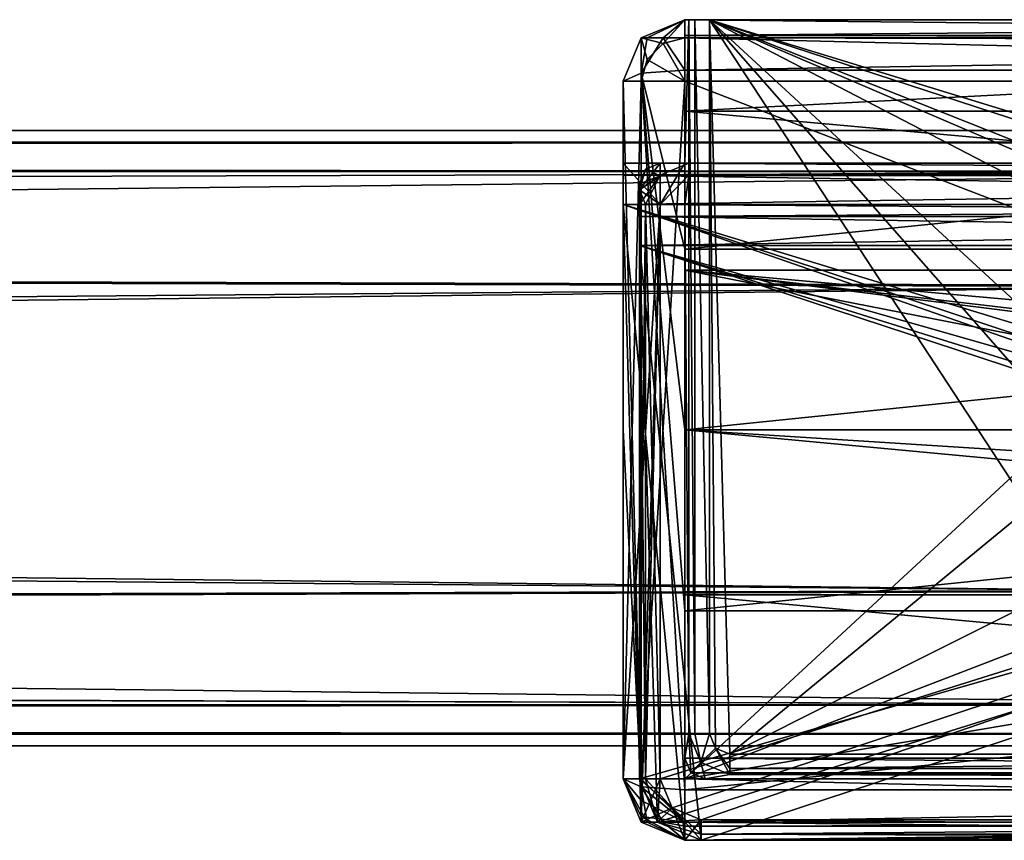
# Model space of a CAD drawing. Units: millimetres. Extents: x -10 to 961, y 1984 to 2004.
# Drawn here: x 901 to 925, y 1984 to 2004 of the extents above; entities that cross this region are included whole.
import ezdxf

# ---------------------------------------------------------------- set-up
doc = ezdxf.new("R2010")
doc.units = ezdxf.units.MM
doc.header["$LTSCALE"] = 17.087905
for name, color, linetype in [('1', 7, 'CONTINUOUS'), ('10', 7, 'CONTINUOUS'), ('100', 7, 'CONTINUOUS'), ('101', 7, 'CONTINUOUS'), ('102', 7, 'CONTINUOUS'), ('103', 7, 'CONTINUOUS'), ('104', 7, 'CONTINUOUS'), ('105', 7, 'CONTINUOUS'), ('106', 7, 'CONTINUOUS'), ('107', 7, 'CONTINUOUS'), ('108', 7, 'CONTINUOUS'), ('109', 7, 'CONTINUOUS'), ('11', 7, 'CONTINUOUS'), ('110', 7, 'CONTINUOUS'), ('111', 7, 'CONTINUOUS'), ('112', 7, 'CONTINUOUS'), ('113', 7, 'CONTINUOUS'), ('114', 7, 'CONTINUOUS'), ('115', 7, 'CONTINUOUS'), ('116', 7, 'CONTINUOUS'), ('117', 7, 'CONTINUOUS'), ('118', 7, 'CONTINUOUS'), ('119', 7, 'CONTINUOUS'), ('120', 7, 'CONTINUOUS'), ('121', 7, 'CONTINUOUS'), ('122', 7, 'CONTINUOUS'), ('123', 7, 'CONTINUOUS'), ('124', 7, 'CONTINUOUS'), ('125', 7, 'CONTINUOUS'), ('126', 7, 'CONTINUOUS'), ('16', 7, 'CONTINUOUS'), ('17', 7, 'CONTINUOUS'), ('18', 7, 'CONTINUOUS'), ('19', 7, 'CONTINUOUS'), ('21', 7, 'CONTINUOUS'), ('22', 7, 'CONTINUOUS'), ('25', 7, 'CONTINUOUS'), ('26', 7, 'CONTINUOUS'), ('33', 7, 'CONTINUOUS'), ('34', 7, 'CONTINUOUS'), ('35', 7, 'CONTINUOUS'), ('36', 7, 'CONTINUOUS'), ('37', 7, 'CONTINUOUS'), ('4', 7, 'CONTINUOUS'), ('5', 7, 'CONTINUOUS'), ('6', 7, 'CONTINUOUS'), ('63', 7, 'CONTINUOUS'), ('64', 7, 'CONTINUOUS'), ('65', 7, 'CONTINUOUS'), ('68', 7, 'CONTINUOUS'), ('69', 7, 'CONTINUOUS'), ('7', 7, 'CONTINUOUS'), ('70', 7, 'CONTINUOUS'), ('71', 7, 'CONTINUOUS'), ('74', 7, 'CONTINUOUS'), ('75', 7, 'CONTINUOUS'), ('76', 7, 'CONTINUOUS'), ('77', 7, 'CONTINUOUS'), ('78', 7, 'CONTINUOUS'), ('79', 7, 'CONTINUOUS'), ('8', 7, 'CONTINUOUS'), ('80', 7, 'CONTINUOUS'), ('87', 7, 'CONTINUOUS'), ('88', 7, 'CONTINUOUS'), ('89', 7, 'CONTINUOUS'), ('9', 7, 'CONTINUOUS'), ('99', 7, 'CONTINUOUS')]:
    doc.layers.add(name, color=color, linetype=linetype)

msp = doc.modelspace()

# ---------------------------------------------------------------- linework, layer by layer
at = {"layer": '1', "linetype": 'Continuous'}
for points in [[(917, 2003, -22.1), (960, 2003, -22.1), (930, 1998, -22.1), (917, 2003, -22.1)], [(917, 1986, -22.1), (917, 2003, -22.1), (930, 1998, -22.1), (917, 1986, -22.1)], [(930, 1991, -22.1), (917, 1986, -22.1), (930, 1998, -22.1), (930, 1991, -22.1)], [(960, 1986, -22.1), (917, 1986, -22.1), (947, 1991, -22.1), (960, 1986, -22.1)], [(947, 1991, -22.1), (917, 1986, -22.1), (930, 1991, -22.1), (947, 1991, -22.1)]]:
    msp.add_3dface(points, dxfattribs=at)
at = {"layer": '10', "linetype": 'Continuous'}
for points in [[(915.939, 2004.061, -20.6), (917, 2004.5, -20.6), (916.47, 2003.919, -21.661), (915.939, 2004.061, -20.6)], [(917, 2004.5, -20.6), (917, 2004.061, -21.661), (916.47, 2003.919, -21.661), (917, 2004.5, -20.6)], [(915.5, 2003, -20.6), (915.939, 2004.061, -20.6), (915.939, 2003, -21.661), (915.5, 2003, -20.6)], [(915.939, 2004.061, -20.6), (916.47, 2003.919, -21.661), (916.081, 2003.53, -21.661), (915.939, 2004.061, -20.6)], [(915.939, 2004.061, -20.6), (916.081, 2003.53, -21.661), (915.939, 2003, -21.661), (915.939, 2004.061, -20.6)], [(917, 2004.061, -21.661), (917, 2003, -22.1), (916.47, 2003.919, -21.661), (917, 2004.061, -21.661)], [(916.47, 2003.919, -21.661), (917, 2003, -22.1), (916.081, 2003.53, -21.661), (916.47, 2003.919, -21.661)], [(916.081, 2003.53, -21.661), (917, 2003, -22.1), (915.939, 2003, -21.661), (916.081, 2003.53, -21.661)]]:
    msp.add_3dface(points, dxfattribs=at)
at = {"layer": '100', "color": 9, "linetype": 'Continuous', "true_color": 0xabd4cd}
for points in [[(961.5, 2000, -10.6), (961.5, 1999.707, -9.893), (915.9, 2000, -10.6), (961.5, 2000, -10.6)], [(915.9, 2000, -10.6), (961.5, 1999.707, -9.893), (915.9, 1999.707, -9.893), (915.9, 2000, -10.6)], [(961.5, 1999.707, -9.893), (961.5, 1999, -9.6), (915.9, 1999.707, -9.893), (961.5, 1999.707, -9.893)], [(961.5, 1999, -9.6), (915.9, 1999, -9.6), (915.9, 1999.707, -9.893), (961.5, 1999, -9.6)]]:
    msp.add_3dface(points, dxfattribs=at)
at = {"layer": '101', "color": 9, "linetype": 'Continuous', "true_color": 0xabd4cd}
for points in [[(915.9, 2000.5, -17), (915.9, 2000.353, -17.353), (915.9, 2000.5, -8.6), (915.9, 2000.5, -17)], [(915.9, 2000.5, -8.6), (915.9, 2000.353, -17.353), (915.9, 2000.353, -8.247), (915.9, 2000.5, -8.6)], [(915.9, 2000, -15), (915.9, 2000, -10.6), (915.9, 2000.353, -8.247), (915.9, 2000, -15)], [(915.9, 2000, -17.5), (915.9, 2000, -15), (915.9, 2000.353, -8.247), (915.9, 2000, -17.5)], [(915.9, 2000.353, -8.247), (915.9, 2000, -10.6), (915.9, 2000, -8.1), (915.9, 2000.353, -8.247)], [(915.9, 2000.353, -17.353), (915.9, 2000, -17.5), (915.9, 2000.353, -8.247), (915.9, 2000.353, -17.353)], [(915.9, 1999.707, -15.707), (915.9, 2000, -15), (915.9, 2000, -17.5), (915.9, 1999.707, -15.707)], [(915.9, 2000, -10.6), (915.9, 1999.707, -9.893), (915.9, 2000, -8.1), (915.9, 2000, -10.6)], [(915.9, 1999, -16), (915.9, 1999.707, -15.707), (915.9, 2000, -17.5), (915.9, 1999, -16)], [(915.9, 1986, -17.5), (915.9, 1999, -16), (915.9, 2000, -17.5), (915.9, 1986, -17.5)], [(915.9, 1999, -9.6), (915.9, 1986, -9.6), (915.9, 2000, -8.1), (915.9, 1999, -9.6)], [(915.9, 1999.707, -9.893), (915.9, 1999, -9.6), (915.9, 2000, -8.1), (915.9, 1999.707, -9.893)], [(915.9, 2000, -8.1), (915.9, 1986, -9.6), (915.9, 1986, -8.1), (915.9, 2000, -8.1)], [(915.9, 1986, -16), (915.9, 1999, -16), (915.9, 1986, -17.5), (915.9, 1986, -16)]]:
    msp.add_3dface(points, dxfattribs=at)
at = {"layer": '102', "color": 9, "linetype": 'Continuous', "true_color": 0xabd4cd}
for points in [[(916.339, 1984.939, -16), (915.9, 1986, -16), (916.339, 1984.939, -17.5), (916.339, 1984.939, -16)], [(915.9, 1986, -16), (915.9, 1986, -17.5), (916.339, 1984.939, -17.5), (915.9, 1986, -16)], [(917.4, 1984.5, -16), (916.339, 1984.939, -16), (917.4, 1984.5, -17.5), (917.4, 1984.5, -16)], [(917.4, 1984.5, -17.5), (916.339, 1984.939, -16), (916.339, 1984.939, -17.5), (917.4, 1984.5, -17.5)]]:
    msp.add_3dface(points, dxfattribs=at)
at = {"layer": '103', "color": 9, "linetype": 'Continuous', "true_color": 0xabd4cd}
for points in [[(916.339, 1984.939, -17.5), (915.9, 1986, -17.5), (916.693, 1985.293, -18), (916.339, 1984.939, -17.5)], [(916.693, 1985.293, -18), (915.9, 1986, -17.5), (916.046, 1986, -17.854), (916.693, 1985.293, -18)], [(916.4, 1986, -18), (916.693, 1985.293, -18), (916.046, 1986, -17.854), (916.4, 1986, -18)], [(917.4, 1985, -18), (916.339, 1984.939, -17.5), (916.693, 1985.293, -18), (917.4, 1985, -18)], [(917.4, 1984.646, -17.854), (916.339, 1984.939, -17.5), (917.4, 1985, -18), (917.4, 1984.646, -17.854)], [(917.4, 1984.5, -17.5), (916.339, 1984.939, -17.5), (917.4, 1984.646, -17.854), (917.4, 1984.5, -17.5)]]:
    msp.add_3dface(points, dxfattribs=at)
at = {"layer": '104', "color": 9, "linetype": 'Continuous', "true_color": 0xabd4cd}
for points in [[(960, 1985, -18), (960, 1984.646, -17.854), (917.4, 1985, -18), (960, 1985, -18)], [(960, 1984.646, -17.854), (917.4, 1984.646, -17.854), (917.4, 1985, -18), (960, 1984.646, -17.854)], [(960, 1984.646, -17.854), (960, 1984.5, -17.5), (917.4, 1984.646, -17.854), (960, 1984.646, -17.854)], [(960, 1984.5, -17.5), (917.4, 1984.5, -17.5), (917.4, 1984.646, -17.854), (960, 1984.5, -17.5)]]:
    msp.add_3dface(points, dxfattribs=at)
at = {"layer": '105', "color": 9, "linetype": 'Continuous', "true_color": 0xabd4cd}
for points in [[(960, 1984.5, -16), (917.4, 1984.5, -16), (960, 1984.5, -17.5), (960, 1984.5, -16)], [(960, 1984.5, -17.5), (917.4, 1984.5, -16), (917.4, 1984.5, -17.5), (960, 1984.5, -17.5)]]:
    msp.add_3dface(points, dxfattribs=at)
at = {"layer": '106', "color": 9, "linetype": 'Continuous', "true_color": 0xabd4cd}
for points in [[(961, 2000, -18), (916.693, 1985.293, -18), (916.4, 1986, -18), (961, 2000, -18)], [(961, 2000, -18), (916.4, 1986, -18), (916.4, 2000, -18), (961, 2000, -18)], [(961, 2000, -18), (917.4, 1985, -18), (916.693, 1985.293, -18), (961, 2000, -18)], [(961, 2000, -18), (960, 1985, -18), (917.4, 1985, -18), (961, 2000, -18)]]:
    msp.add_3dface(points, dxfattribs=at)
at = {"layer": '107', "color": 9, "linetype": 'Continuous', "true_color": 0xabd4cd}
for points in [[(915.9, 1986, -17.5), (915.9, 2000, -17.5), (916.041, 2000, -17.848), (915.9, 1986, -17.5)], [(916.046, 1986, -17.854), (915.9, 1986, -17.5), (916.041, 2000, -17.848), (916.046, 1986, -17.854)], [(916.4, 2000, -18), (916.046, 1986, -17.854), (916.041, 2000, -17.848), (916.4, 2000, -18)], [(916.4, 1986, -18), (916.046, 1986, -17.854), (916.4, 2000, -18), (916.4, 1986, -18)]]:
    msp.add_3dface(points, dxfattribs=at)
at = {"layer": '108', "color": 9, "linetype": 'Continuous', "true_color": 0xabd4cd}
for points in [[(916.4, 2001, -17), (916.4, 2000.696, -17.718), (916.052, 2000.859, -17), (916.4, 2001, -17)], [(916.4, 2000.696, -17.718), (915.9, 2000.5, -17), (916.052, 2000.859, -17), (916.4, 2000.696, -17.718)], [(915.9, 2000.353, -17.353), (915.9, 2000.5, -17), (916.4, 2000.696, -17.718), (915.9, 2000.353, -17.353)], [(916.4, 2000, -18), (915.9, 2000.353, -17.353), (916.4, 2000.696, -17.718), (916.4, 2000, -18)], [(915.9, 2000, -17.5), (915.9, 2000.353, -17.353), (916.041, 2000, -17.848), (915.9, 2000, -17.5)], [(915.9, 2000.353, -17.353), (916.4, 2000, -18), (916.041, 2000, -17.848), (915.9, 2000.353, -17.353)]]:
    msp.add_3dface(points, dxfattribs=at)
at = {"layer": '109', "color": 9, "linetype": 'Continuous', "true_color": 0xabd4cd}
for points in [[(916.4, 2001, -17), (961, 2001, -17), (961, 2000.718, -17.696), (916.4, 2001, -17)], [(916.4, 2001, -17), (961, 2000.718, -17.696), (916.4, 2000.696, -17.718), (916.4, 2001, -17)], [(961, 2000.718, -17.696), (961, 2000, -18), (916.4, 2000.696, -17.718), (961, 2000.718, -17.696)], [(961, 2000, -18), (916.4, 2000, -18), (916.4, 2000.696, -17.718), (961, 2000, -18)]]:
    msp.add_3dface(points, dxfattribs=at)
at = {"layer": '11', "linetype": 'Continuous'}
for points in [[(917, 2004.061, -21.661), (917, 2004.5, -20.6), (960, 2004.061, -21.661), (917, 2004.061, -21.661)], [(917, 2004.5, -20.6), (960, 2004.5, -20.6), (960, 2004.061, -21.661), (917, 2004.5, -20.6)], [(960, 2003, -22.1), (917, 2003, -22.1), (917, 2004.061, -21.661), (960, 2003, -22.1)], [(960, 2003, -22.1), (917, 2004.061, -21.661), (960, 2004.061, -21.661), (960, 2003, -22.1)]]:
    msp.add_3dface(points, dxfattribs=at)
at = {"layer": '110', "color": 9, "linetype": 'Continuous', "true_color": 0xabd4cd}
for points in [[(916.4, 2001, -8.6), (916.052, 2000.859, -17), (916.046, 2000.854, -8.6), (916.4, 2001, -8.6)], [(916.4, 2001, -8.6), (916.4, 2001, -17), (916.052, 2000.859, -17), (916.4, 2001, -8.6)], [(916.052, 2000.859, -17), (915.9, 2000.5, -17), (916.046, 2000.854, -8.6), (916.052, 2000.859, -17)], [(915.9, 2000.5, -17), (915.9, 2000.5, -8.6), (916.046, 2000.854, -8.6), (915.9, 2000.5, -17)]]:
    msp.add_3dface(points, dxfattribs=at)
at = {"layer": '111', "color": 9, "linetype": 'Continuous', "true_color": 0xabd4cd}
for points in [[(915.9, 2000.353, -8.247), (916.4, 2001, -8.6), (916.046, 2000.854, -8.6), (915.9, 2000.353, -8.247)], [(916.4, 2001, -8.6), (915.9, 2000.353, -8.247), (916.4, 2000.707, -7.893), (916.4, 2001, -8.6)], [(915.9, 2000.5, -8.6), (915.9, 2000.353, -8.247), (916.046, 2000.854, -8.6), (915.9, 2000.5, -8.6)], [(915.9, 2000.353, -8.247), (915.9, 2000, -8.1), (916.4, 2000.707, -7.893), (915.9, 2000.353, -8.247)], [(916.4, 2000.707, -7.893), (915.9, 2000, -8.1), (916.046, 2000, -7.746), (916.4, 2000.707, -7.893)], [(916.4, 2000, -7.6), (916.4, 2000.707, -7.893), (916.046, 2000, -7.746), (916.4, 2000, -7.6)]]:
    msp.add_3dface(points, dxfattribs=at)
at = {"layer": '112', "color": 9, "linetype": 'Continuous', "true_color": 0xabd4cd}
for points in [[(917.1, 2001, -8.6), (916.4, 2001, -8.6), (916.4, 2000.707, -7.893), (917.1, 2001, -8.6)], [(917.1, 2000.707, -7.893), (917.1, 2001, -8.6), (916.4, 2000.707, -7.893), (917.1, 2000.707, -7.893)], [(916.4, 2000, -7.6), (917, 2000, -7.6), (917.1, 2000.707, -7.893), (916.4, 2000, -7.6)], [(916.4, 2000, -7.6), (917.1, 2000.707, -7.893), (916.4, 2000.707, -7.893), (916.4, 2000, -7.6)], [(917, 2000, -7.6), (917.1, 2000, -7.6), (917.1, 2000.707, -7.893), (917, 2000, -7.6)]]:
    msp.add_3dface(points, dxfattribs=at)
at = {"layer": '113', "color": 9, "linetype": 'Continuous', "true_color": 0xabd4cd}
for points in [[(917, 2000, -7.6), (917, 1986.5, -7.6), (917.1, 1987.1, -7.6), (917, 2000, -7.6)], [(917, 2000, -7.6), (917.1, 1987.1, -7.6), (917.1, 2000, -7.6), (917, 2000, -7.6)], [(917, 1986.5, -7.6), (917.147, 1986.147, -7.6), (917.1, 1987.1, -7.6), (917, 1986.5, -7.6)], [(917.1, 1987.1, -7.6), (917.147, 1986.147, -7.6), (917.393, 1986.393, -7.6), (917.1, 1987.1, -7.6)], [(917.147, 1986.147, -7.6), (917.5, 1986, -7.6), (917.393, 1986.393, -7.6), (917.147, 1986.147, -7.6)], [(917.5, 1986, -7.6), (918.1, 1986.1, -7.6), (917.393, 1986.393, -7.6), (917.5, 1986, -7.6)], [(917.5, 1986, -7.6), (959.5, 1986, -7.6), (918.1, 1986.1, -7.6), (917.5, 1986, -7.6)], [(918.1, 1986.1, -7.6), (959.5, 1986, -7.6), (958.9, 1986.1, -7.6), (918.1, 1986.1, -7.6)]]:
    msp.add_3dface(points, dxfattribs=at)
at = {"layer": '114', "color": 9, "linetype": 'Continuous', "true_color": 0xabd4cd}
for points in [[(960, 1985, -7.6), (917.4, 1985, -7.6), (917.4, 1984.646, -7.746), (960, 1985, -7.6)], [(960, 1984.646, -7.746), (960, 1985, -7.6), (917.4, 1984.646, -7.746), (960, 1984.646, -7.746)], [(960, 1984.5, -8.1), (960, 1984.646, -7.746), (917.4, 1984.5, -8.1), (960, 1984.5, -8.1)], [(917.4, 1984.5, -8.1), (960, 1984.646, -7.746), (917.4, 1984.646, -7.746), (917.4, 1984.5, -8.1)]]:
    msp.add_3dface(points, dxfattribs=at)
at = {"layer": '115', "color": 9, "linetype": 'Continuous', "true_color": 0xabd4cd}
for points in [[(960, 1984.5, -9.6), (960, 1984.5, -8.1), (917.4, 1984.5, -8.1), (960, 1984.5, -9.6)], [(917.4, 1984.5, -9.6), (960, 1984.5, -9.6), (917.4, 1984.5, -8.1), (917.4, 1984.5, -9.6)]]:
    msp.add_3dface(points, dxfattribs=at)
at = {"layer": '116', "color": 9, "linetype": 'Continuous', "true_color": 0xabd4cd}
for points in [[(915.9, 1986, -9.6), (916.339, 1984.939, -9.6), (915.9, 1986, -8.1), (915.9, 1986, -9.6)], [(915.9, 1986, -8.1), (916.339, 1984.939, -9.6), (916.339, 1984.939, -8.1), (915.9, 1986, -8.1)], [(916.339, 1984.939, -9.6), (917.4, 1984.5, -9.6), (916.339, 1984.939, -8.1), (916.339, 1984.939, -9.6)], [(917.4, 1984.5, -9.6), (917.4, 1984.5, -8.1), (916.339, 1984.939, -8.1), (917.4, 1984.5, -9.6)]]:
    msp.add_3dface(points, dxfattribs=at)
at = {"layer": '117', "color": 9, "linetype": 'Continuous', "true_color": 0xabd4cd}
for points in [[(915.9, 1986, -8.1), (916.339, 1984.939, -8.1), (916.046, 1986, -7.746), (915.9, 1986, -8.1)], [(916.339, 1984.939, -8.1), (916.4, 1986, -7.6), (916.046, 1986, -7.746), (916.339, 1984.939, -8.1)], [(916.693, 1985.293, -7.6), (916.4, 1986, -7.6), (916.339, 1984.939, -8.1), (916.693, 1985.293, -7.6)], [(917.4, 1984.5, -8.1), (916.693, 1985.293, -7.6), (916.339, 1984.939, -8.1), (917.4, 1984.5, -8.1)], [(917.4, 1985, -7.6), (916.693, 1985.293, -7.6), (917.4, 1984.646, -7.746), (917.4, 1985, -7.6)], [(916.693, 1985.293, -7.6), (917.4, 1984.5, -8.1), (917.4, 1984.646, -7.746), (916.693, 1985.293, -7.6)]]:
    msp.add_3dface(points, dxfattribs=at)
at = {"layer": '118', "color": 9, "linetype": 'Continuous', "true_color": 0xabd4cd}
for points in [[(915.9, 2000, -8.1), (915.9, 1986, -8.1), (916.046, 1986, -7.746), (915.9, 2000, -8.1)], [(916.046, 2000, -7.746), (915.9, 2000, -8.1), (916.046, 1986, -7.746), (916.046, 2000, -7.746)], [(916.4, 1986, -7.6), (916.4, 2000, -7.6), (916.046, 2000, -7.746), (916.4, 1986, -7.6)], [(916.4, 1986, -7.6), (916.046, 2000, -7.746), (916.046, 1986, -7.746), (916.4, 1986, -7.6)]]:
    msp.add_3dface(points, dxfattribs=at)
at = {"layer": '119', "linetype": 'Continuous'}
for points in [[(936.738, 2001.507, -24.197), (936.916, 2001.8, -24.882), (12.474, 2001.507, -264.534), (936.738, 2001.507, -24.197)], [(12.474, 2001.507, -264.534), (936.916, 2001.8, -24.882), (12.652, 2001.8, -265.218), (12.474, 2001.507, -264.534)], [(936.664, 2000.8, -23.914), (936.738, 2001.507, -24.197), (12.4, 2000.8, -264.25), (936.664, 2000.8, -23.914)], [(12.4, 2000.8, -264.25), (936.738, 2001.507, -24.197), (12.474, 2001.507, -264.534), (12.4, 2000.8, -264.25)]]:
    msp.add_3dface(points, dxfattribs=at)
at = {"layer": '120', "linetype": 'Continuous'}
for points in [[(927.276, 1990.6, -26.355), (927.276, 1998, -26.355), (12.4, 2000.8, -264.25), (927.276, 1990.6, -26.355)], [(927.276, 1990.6, -26.355), (12.4, 2000.8, -264.25), (21.788, 1998, -261.809), (927.276, 1990.6, -26.355)], [(927.276, 1998, -26.355), (936.664, 1998, -23.914), (12.4, 2000.8, -264.25), (927.276, 1998, -26.355)], [(936.664, 1998, -23.914), (936.664, 2000.8, -23.914), (12.4, 2000.8, -264.25), (936.664, 1998, -23.914)], [(936.664, 1987.8, -23.914), (927.276, 1990.6, -26.355), (21.788, 1998, -261.809), (936.664, 1987.8, -23.914)], [(21.788, 1990.6, -261.809), (936.664, 1987.8, -23.914), (21.788, 1998, -261.809), (21.788, 1990.6, -261.809)], [(12.4, 1987.8, -264.25), (936.664, 1987.8, -23.914), (12.4, 1990.6, -264.25), (12.4, 1987.8, -264.25)], [(12.4, 1990.6, -264.25), (936.664, 1987.8, -23.914), (21.788, 1990.6, -261.809), (12.4, 1990.6, -264.25)]]:
    msp.add_3dface(points, dxfattribs=at)
at = {"layer": '121', "linetype": 'Continuous'}
for points in [[(936.664, 1987.8, -23.914), (12.4, 1987.8, -264.25), (12.474, 1987.093, -264.534), (936.664, 1987.8, -23.914)], [(936.738, 1987.093, -24.197), (936.664, 1987.8, -23.914), (12.474, 1987.093, -264.534), (936.738, 1987.093, -24.197)], [(12.652, 1986.8, -265.218), (936.738, 1987.093, -24.197), (12.474, 1987.093, -264.534), (12.652, 1986.8, -265.218)], [(936.916, 1986.8, -24.882), (936.738, 1987.093, -24.197), (12.652, 1986.8, -265.218), (936.916, 1986.8, -24.882)]]:
    msp.add_3dface(points, dxfattribs=at)
at = {"layer": '122', "linetype": 'Continuous'}
for points in [[(940.187, 1986.8, -37.463), (936.916, 1986.8, -24.882), (12.652, 1986.8, -265.218), (940.187, 1986.8, -37.463)], [(940.187, 1986.8, -37.463), (12.652, 1986.8, -265.218), (15.924, 1986.8, -277.8), (940.187, 1986.8, -37.463)]]:
    msp.add_3dface(points, dxfattribs=at)
at = {"layer": '123', "linetype": 'Continuous'}
for points in [[(16.175, 1987.8, -278.768), (940.365, 1987.093, -38.148), (16.102, 1987.093, -278.484), (16.175, 1987.8, -278.768)], [(940.439, 1987.8, -38.431), (940.365, 1987.093, -38.148), (16.175, 1987.8, -278.768), (940.439, 1987.8, -38.431)], [(940.187, 1986.8, -37.463), (15.924, 1986.8, -277.8), (16.102, 1987.093, -278.484), (940.187, 1986.8, -37.463)], [(940.365, 1987.093, -38.148), (940.187, 1986.8, -37.463), (16.102, 1987.093, -278.484), (940.365, 1987.093, -38.148)]]:
    msp.add_3dface(points, dxfattribs=at)
at = {"layer": '124', "linetype": 'Continuous'}
for points in [[(16.175, 2000.8, -278.768), (940.439, 2000.8, -38.431), (16.175, 1998, -278.768), (16.175, 2000.8, -278.768)], [(16.175, 1998, -278.768), (940.439, 2000.8, -38.431), (25.563, 1998, -276.327), (16.175, 1998, -278.768)], [(940.439, 2000.8, -38.431), (931.051, 1998, -40.872), (25.563, 1990.6, -276.327), (940.439, 2000.8, -38.431)], [(25.563, 1998, -276.327), (940.439, 2000.8, -38.431), (25.563, 1990.6, -276.327), (25.563, 1998, -276.327)], [(931.051, 1998, -40.872), (931.051, 1990.6, -40.872), (16.175, 1987.8, -278.768), (931.051, 1998, -40.872)], [(931.051, 1998, -40.872), (16.175, 1987.8, -278.768), (25.563, 1990.6, -276.327), (931.051, 1998, -40.872)], [(931.051, 1990.6, -40.872), (940.439, 1990.6, -38.431), (16.175, 1987.8, -278.768), (931.051, 1990.6, -40.872)], [(940.439, 1990.6, -38.431), (940.439, 1987.8, -38.431), (16.175, 1987.8, -278.768), (940.439, 1990.6, -38.431)]]:
    msp.add_3dface(points, dxfattribs=at)
at = {"layer": '125', "linetype": 'Continuous'}
for points in [[(940.187, 2001.8, -37.463), (940.365, 2001.507, -38.148), (15.924, 2001.8, -277.8), (940.187, 2001.8, -37.463)], [(15.924, 2001.8, -277.8), (940.365, 2001.507, -38.148), (16.102, 2001.507, -278.484), (15.924, 2001.8, -277.8)], [(940.365, 2001.507, -38.148), (940.439, 2000.8, -38.431), (16.102, 2001.507, -278.484), (940.365, 2001.507, -38.148)], [(940.439, 2000.8, -38.431), (16.175, 2000.8, -278.768), (16.102, 2001.507, -278.484), (940.439, 2000.8, -38.431)]]:
    msp.add_3dface(points, dxfattribs=at)
at = {"layer": '126', "linetype": 'Continuous'}
for points in [[(12.652, 2001.8, -265.218), (936.916, 2001.8, -24.882), (15.924, 2001.8, -277.8), (12.652, 2001.8, -265.218)], [(936.916, 2001.8, -24.882), (940.187, 2001.8, -37.463), (15.924, 2001.8, -277.8), (936.916, 2001.8, -24.882)]]:
    msp.add_3dface(points, dxfattribs=at)
at = {"layer": '16', "linetype": 'Continuous'}
for points in [[(917.1, 2004.5, -7.6), (917.1, 2001, -7.6), (917.1, 2004.5, -4.1), (917.1, 2004.5, -7.6)], [(917.1, 1987.1, -4.1), (917.1, 2004.5, -4.1), (917.1, 1987.1, -7.6), (917.1, 1987.1, -4.1)], [(917.1, 1987.1, -7.6), (917.1, 2004.5, -4.1), (917.1, 2000, -7.6), (917.1, 1987.1, -7.6)], [(917.1, 2004.5, -4.1), (917.1, 2001, -7.6), (917.1, 2000, -7.6), (917.1, 2004.5, -4.1)], [(917.1, 2001, -7.6), (917.1, 2001, -8.6), (917.1, 2000.707, -7.893), (917.1, 2001, -7.6)], [(917.1, 2000.707, -7.893), (917.1, 2000, -7.6), (917.1, 2001, -7.6), (917.1, 2000.707, -7.893)]]:
    msp.add_3dface(points, dxfattribs=at)
at = {"layer": '17', "linetype": 'Continuous'}
for points in [[(917.1, 1987.1, -4.1), (917.1, 1987.1, -7.6), (917.393, 1986.393, -7.6), (917.1, 1987.1, -4.1)], [(917.393, 1986.393, -4.1), (917.1, 1987.1, -4.1), (917.393, 1986.393, -7.6), (917.393, 1986.393, -4.1)], [(918.1, 1986.1, -4.1), (917.393, 1986.393, -4.1), (918.1, 1986.1, -7.6), (918.1, 1986.1, -4.1)], [(918.1, 1986.1, -7.6), (917.393, 1986.393, -4.1), (917.393, 1986.393, -7.6), (918.1, 1986.1, -7.6)]]:
    msp.add_3dface(points, dxfattribs=at)
at = {"layer": '18', "linetype": 'Continuous'}
for points in [[(917.1, 1987.1, -4.1), (917.393, 1986.393, -4.1), (917.246, 1987.1, -3.746), (917.1, 1987.1, -4.1)], [(917.246, 1987.1, -3.746), (917.393, 1986.393, -4.1), (917.6, 1987.1, -3.6), (917.246, 1987.1, -3.746)], [(917.6, 1987.1, -3.6), (917.393, 1986.393, -4.1), (917.747, 1986.747, -3.6), (917.6, 1987.1, -3.6)], [(917.393, 1986.393, -4.1), (918.1, 1986.1, -4.1), (917.747, 1986.747, -3.6), (917.393, 1986.393, -4.1)], [(918.1, 1986.1, -4.1), (918.1, 1986.246, -3.746), (917.747, 1986.747, -3.6), (918.1, 1986.1, -4.1)], [(918.1, 1986.246, -3.746), (918.1, 1986.6, -3.6), (917.747, 1986.747, -3.6), (918.1, 1986.246, -3.746)]]:
    msp.add_3dface(points, dxfattribs=at)
at = {"layer": '19', "linetype": 'Continuous'}
for points in [[(936.9, 1994.5, -3.6), (917.6, 2004.5, -3.6), (928.553, 1994.416, -3.6), (936.9, 1994.5, -3.6)], [(917.6, 2004.5, -3.6), (936.9, 1994.5, -3.6), (937.709, 1995.891, -3.6), (917.6, 2004.5, -3.6)], [(917.747, 1986.747, -3.6), (918.1, 1986.6, -3.6), (917.6, 2004.5, -3.6), (917.747, 1986.747, -3.6)], [(917.6, 2004.5, -3.6), (918.1, 1986.6, -3.6), (925.4, 1992.6, -3.6), (917.6, 2004.5, -3.6)], [(917.6, 1987.1, -3.6), (917.747, 1986.747, -3.6), (917.6, 2004.5, -3.6), (917.6, 1987.1, -3.6)], [(959.4, 2004.5, -3.6), (917.6, 2004.5, -3.6), (950.553, 1994.416, -3.6), (959.4, 2004.5, -3.6)], [(928.553, 1994.416, -3.6), (917.6, 2004.5, -3.6), (926.459, 1994.423, -3.6), (928.553, 1994.416, -3.6)], [(926.459, 1994.423, -3.6), (917.6, 2004.5, -3.6), (925.4, 1992.6, -3.6), (926.459, 1994.423, -3.6)], [(950.553, 1994.416, -3.6), (917.6, 2004.5, -3.6), (948.459, 1994.423, -3.6), (950.553, 1994.416, -3.6)], [(948.459, 1994.423, -3.6), (917.6, 2004.5, -3.6), (939.302, 1995.884, -3.6), (948.459, 1994.423, -3.6)], [(939.302, 1995.884, -3.6), (917.6, 2004.5, -3.6), (937.709, 1995.891, -3.6), (939.302, 1995.884, -3.6)], [(925.4, 1992.6, -3.6), (918.1, 1986.6, -3.6), (926.447, 1990.784, -3.6), (925.4, 1992.6, -3.6)], [(918.1, 1986.6, -3.6), (958.9, 1986.6, -3.6), (926.447, 1990.784, -3.6), (918.1, 1986.6, -3.6)]]:
    msp.add_3dface(points, dxfattribs=at)
at = {"layer": '21', "linetype": 'Continuous'}
for points in [[(917, 2004.5, -20.6), (960, 2004.5, -7.6), (960, 2004.5, -20.6), (917, 2004.5, -20.6)], [(960, 2004.5, -7.6), (917, 2004.5, -20.6), (959.9, 2004.5, -7.6), (960, 2004.5, -7.6)], [(917, 2004.5, -7.6), (917.1, 2004.5, -7.6), (917, 2004.5, -20.6), (917, 2004.5, -7.6)], [(917, 2004.5, -20.6), (917.1, 2004.5, -7.6), (917.247, 2004.5, -3.747), (917, 2004.5, -20.6)], [(959.9, 2004.5, -7.6), (917, 2004.5, -20.6), (959.9, 2004.5, -4.1), (959.9, 2004.5, -7.6)], [(959.9, 2004.5, -4.1), (917, 2004.5, -20.6), (959.753, 2004.5, -3.747), (959.9, 2004.5, -4.1)], [(917, 2004.5, -20.6), (917.6, 2004.5, -3.6), (959.4, 2004.5, -3.6), (917, 2004.5, -20.6)], [(917.6, 2004.5, -3.6), (917, 2004.5, -20.6), (917.247, 2004.5, -3.747), (917.6, 2004.5, -3.6)], [(917, 2004.5, -20.6), (959.4, 2004.5, -3.6), (959.753, 2004.5, -3.747), (917, 2004.5, -20.6)], [(917.1, 2004.5, -7.6), (917.1, 2004.5, -4.1), (917.247, 2004.5, -3.747), (917.1, 2004.5, -7.6)]]:
    msp.add_3dface(points, dxfattribs=at)
at = {"layer": '22', "linetype": 'Continuous'}
for points in [[(917.1, 2004.5, -4.1), (917.1, 1987.1, -4.1), (917.246, 1987.1, -3.746), (917.1, 2004.5, -4.1)], [(917.1, 2004.5, -4.1), (917.246, 1987.1, -3.746), (917.247, 2004.5, -3.747), (917.1, 2004.5, -4.1)], [(917.246, 1987.1, -3.746), (917.6, 1987.1, -3.6), (917.247, 2004.5, -3.747), (917.246, 1987.1, -3.746)], [(917.6, 1987.1, -3.6), (917.6, 2004.5, -3.6), (917.247, 2004.5, -3.747), (917.6, 1987.1, -3.6)]]:
    msp.add_3dface(points, dxfattribs=at)
at = {"layer": '25', "linetype": 'Continuous'}
for points in [[(918.1, 1986.1, -4.1), (918.1, 1986.1, -7.6), (958.9, 1986.1, -7.6), (918.1, 1986.1, -4.1)], [(958.9, 1986.1, -4.1), (918.1, 1986.1, -4.1), (958.9, 1986.1, -7.6), (958.9, 1986.1, -4.1)]]:
    msp.add_3dface(points, dxfattribs=at)
at = {"layer": '26', "linetype": 'Continuous'}
for points in [[(918.1, 1986.6, -3.6), (918.1, 1986.246, -3.746), (958.9, 1986.6, -3.6), (918.1, 1986.6, -3.6)], [(958.9, 1986.6, -3.6), (918.1, 1986.246, -3.746), (958.9, 1986.246, -3.746), (958.9, 1986.6, -3.6)], [(918.1, 1986.246, -3.746), (918.1, 1986.1, -4.1), (958.9, 1986.246, -3.746), (918.1, 1986.246, -3.746)], [(918.1, 1986.1, -4.1), (958.9, 1986.1, -4.1), (958.9, 1986.246, -3.746), (918.1, 1986.1, -4.1)]]:
    msp.add_3dface(points, dxfattribs=at)
at = {"layer": '33', "linetype": 'Continuous'}
for points in [[(915.5, 1986, -20.6), (915.5, 2003, -20.6), (915.939, 2003, -21.661), (915.5, 1986, -20.6)], [(915.5, 1986, -20.6), (915.939, 2003, -21.661), (915.939, 1986, -21.661), (915.5, 1986, -20.6)], [(917, 2003, -22.1), (917, 1986, -22.1), (915.939, 1986, -21.661), (917, 2003, -22.1)], [(915.939, 2003, -21.661), (917, 2003, -22.1), (915.939, 1986, -21.661), (915.939, 2003, -21.661)]]:
    msp.add_3dface(points, dxfattribs=at)
at = {"layer": '34', "linetype": 'Continuous'}
for points in [[(915.5, 1986, -20.6), (915.939, 1986, -21.661), (915.939, 1985.47, -21.519), (915.5, 1986, -20.6)], [(915.939, 1984.939, -20.6), (915.5, 1986, -20.6), (915.939, 1985.081, -21.13), (915.939, 1984.939, -20.6)], [(915.939, 1985.081, -21.13), (915.5, 1986, -20.6), (915.939, 1985.47, -21.519), (915.939, 1985.081, -21.13)], [(915.939, 1986, -21.661), (917, 1986, -22.1), (917, 1984.939, -21.661), (915.939, 1986, -21.661)], [(915.939, 1985.47, -21.519), (915.939, 1986, -21.661), (917, 1984.939, -21.661), (915.939, 1985.47, -21.519)], [(915.939, 1985.081, -21.13), (915.939, 1985.47, -21.519), (917, 1984.939, -21.661), (915.939, 1985.081, -21.13)], [(915.939, 1984.939, -20.6), (915.939, 1985.081, -21.13), (917, 1984.5, -20.6), (915.939, 1984.939, -20.6)], [(917, 1984.5, -20.6), (915.939, 1985.081, -21.13), (917, 1984.939, -21.661), (917, 1984.5, -20.6)]]:
    msp.add_3dface(points, dxfattribs=at)
at = {"layer": '35', "linetype": 'Continuous'}
for points in [[(915.939, 1984.939, -18.1), (915.5, 1986, -18.1), (915.939, 1984.939, -20.6), (915.939, 1984.939, -18.1)], [(915.5, 1986, -18.1), (915.5, 1986, -20.6), (915.939, 1984.939, -20.6), (915.5, 1986, -18.1)], [(917, 1984.5, -18.1), (915.939, 1984.939, -18.1), (917, 1984.5, -20.6), (917, 1984.5, -18.1)], [(915.939, 1984.939, -18.1), (915.939, 1984.939, -20.6), (917, 1984.5, -20.6), (915.939, 1984.939, -18.1)]]:
    msp.add_3dface(points, dxfattribs=at)
at = {"layer": '36', "linetype": 'Continuous'}
for points in [[(960, 1984.5, -18.1), (917, 1984.5, -18.1), (960, 1984.5, -20.6), (960, 1984.5, -18.1)], [(917, 1984.5, -18.1), (917, 1984.5, -20.6), (960, 1984.5, -20.6), (917, 1984.5, -18.1)]]:
    msp.add_3dface(points, dxfattribs=at)
at = {"layer": '37', "linetype": 'Continuous'}
for points in [[(917, 1986, -22.1), (960, 1986, -22.1), (960, 1984.939, -21.661), (917, 1986, -22.1)], [(917, 1984.939, -21.661), (917, 1986, -22.1), (960, 1984.939, -21.661), (917, 1984.939, -21.661)], [(917, 1984.5, -20.6), (917, 1984.939, -21.661), (960, 1984.5, -20.6), (917, 1984.5, -20.6)], [(960, 1984.5, -20.6), (917, 1984.939, -21.661), (960, 1984.939, -21.661), (960, 1984.5, -20.6)]]:
    msp.add_3dface(points, dxfattribs=at)
at = {"layer": '4', "linetype": 'Continuous'}
for points in [[(961.5, 1986, -18.1), (961.5, 2000, -18.1), (915.5, 2000, -18.1), (961.5, 1986, -18.1)], [(961.061, 1984.939, -18.1), (961.5, 1986, -18.1), (915.5, 2000, -18.1), (961.061, 1984.939, -18.1)], [(960, 1984.5, -18.1), (961.061, 1984.939, -18.1), (915.5, 2000, -18.1), (960, 1984.5, -18.1)], [(917, 1984.5, -18.1), (960, 1984.5, -18.1), (915.5, 2000, -18.1), (917, 1984.5, -18.1)], [(915.939, 1984.939, -18.1), (917, 1984.5, -18.1), (915.5, 2000, -18.1), (915.939, 1984.939, -18.1)], [(915.5, 1986, -18.1), (915.939, 1984.939, -18.1), (915.5, 2000, -18.1), (915.5, 1986, -18.1)]]:
    msp.add_3dface(points, dxfattribs=at)
at = {"layer": '5', "linetype": 'Continuous'}
for points in [[(961.5, 2000.707, -17.807), (961.5, 2001, -17.1), (915.5, 2000.707, -17.807), (961.5, 2000.707, -17.807)], [(915.5, 2000.707, -17.807), (961.5, 2001, -17.1), (915.5, 2001, -17.1), (915.5, 2000.707, -17.807)], [(961.5, 2000, -18.1), (961.5, 2000.707, -17.807), (915.5, 2000, -18.1), (961.5, 2000, -18.1)], [(915.5, 2000, -18.1), (961.5, 2000.707, -17.807), (915.5, 2000.707, -17.807), (915.5, 2000, -18.1)]]:
    msp.add_3dface(points, dxfattribs=at)
at = {"layer": '6', "linetype": 'Continuous'}
for points in [[(915.5, 1986, -3.63), (915.5, 1994.5, -2.847), (915.5, 2003, -3.63), (915.5, 1986, -3.63)], [(915.5, 1986, -3.63), (915.5, 2003, -3.63), (915.5, 2001, -7.6), (915.5, 1986, -3.63)], [(915.5, 2001, -7.6), (915.5, 2003, -3.63), (915.5, 2003, -20.6), (915.5, 2001, -7.6)], [(915.5, 2001, -17.1), (915.5, 2001, -7.6), (915.5, 2003, -20.6), (915.5, 2001, -17.1)], [(915.5, 1986, -18.1), (915.5, 2000, -18.1), (915.5, 2003, -20.6), (915.5, 1986, -18.1)], [(915.5, 1986, -20.6), (915.5, 1986, -18.1), (915.5, 2003, -20.6), (915.5, 1986, -20.6)], [(915.5, 2000, -18.1), (915.5, 2000.707, -17.807), (915.5, 2003, -20.6), (915.5, 2000, -18.1)], [(915.5, 2000.707, -17.807), (915.5, 2001, -17.1), (915.5, 2003, -20.6), (915.5, 2000.707, -17.807)], [(915.5, 1986, -3.63), (915.5, 2001, -7.6), (915.5, 1986, -7.6), (915.5, 1986, -3.63)]]:
    msp.add_3dface(points, dxfattribs=at)
at = {"layer": '63', "linetype": 'Continuous'}
for points in [[(960, 2002.267, -3.5), (960, 1998.397, -3.01), (917, 2002.267, -3.5), (960, 2002.267, -3.5)], [(917, 2002.267, -3.5), (960, 1998.397, -3.01), (917, 1998.397, -3.01), (917, 2002.267, -3.5)], [(960, 1998.397, -3.01), (960, 1994.5, -2.847), (917, 1998.397, -3.01), (960, 1998.397, -3.01)], [(917, 1998.397, -3.01), (960, 1994.5, -2.847), (939.145, 1995.802, -2.865), (917, 1998.397, -3.01)], [(917, 1994.5, -2.847), (917, 1998.397, -3.01), (936.9, 1994.5, -2.847), (917, 1994.5, -2.847)], [(936.9, 1994.5, -2.847), (917, 1998.397, -3.01), (937.647, 1995.797, -2.865), (936.9, 1994.5, -2.847)], [(937.647, 1995.797, -2.865), (917, 1998.397, -3.01), (939.145, 1995.802, -2.865), (937.647, 1995.797, -2.865)], [(917, 1994.5, -2.847), (960, 1990.485, -3.02), (917, 1990.485, -3.02), (917, 1994.5, -2.847)], [(960, 1990.485, -3.02), (917, 1994.5, -2.847), (937.658, 1993.197, -2.865), (960, 1990.485, -3.02)], [(917, 1994.5, -2.847), (936.9, 1994.5, -2.847), (937.658, 1993.197, -2.865), (917, 1994.5, -2.847)], [(960, 1990.485, -3.02), (960, 1986.5, -3.54), (917, 1990.485, -3.02), (960, 1990.485, -3.02)], [(917, 1990.485, -3.02), (960, 1986.5, -3.54), (917, 1986.5, -3.54), (917, 1990.485, -3.02)], [(960, 1986.5, -3.54), (959.853, 1986.146, -3.603), (917, 1986.5, -3.54), (960, 1986.5, -3.54)], [(917, 1986.5, -3.54), (959.853, 1986.146, -3.603), (917.148, 1986.145, -3.604), (917, 1986.5, -3.54)], [(959.853, 1986.146, -3.603), (959.5, 1986, -3.63), (917.148, 1986.145, -3.604), (959.853, 1986.146, -3.603)], [(917.148, 1986.145, -3.604), (959.5, 1986, -3.63), (917.5, 1986, -3.63), (917.148, 1986.145, -3.604)]]:
    msp.add_3dface(points, dxfattribs=at)
at = {"layer": '64', "linetype": 'Continuous'}
for points in [[(960, 2004.494, -3.5), (960, 2002.267, -3.5), (917, 2002.267, -3.5), (960, 2004.494, -3.5)], [(960, 2004.494, -3.5), (917, 2002.267, -3.5), (917, 2004.494, -3.5), (960, 2004.494, -3.5)]]:
    msp.add_3dface(points, dxfattribs=at)
at = {"layer": '65', "linetype": 'Continuous'}
for points in [[(960, 2004.494, -3.5), (917, 2004.494, -3.5), (917, 2004.111, -2.622), (960, 2004.494, -3.5)], [(960, 2004.111, -2.622), (960, 2004.494, -3.5), (917, 2004.111, -2.622), (960, 2004.111, -2.622)], [(960, 2003.965, -2.481), (960, 2004.111, -2.622), (917, 2004.061, -2.57), (960, 2003.965, -2.481)], [(917, 2004.061, -2.57), (960, 2004.111, -2.622), (917, 2004.111, -2.622), (917, 2004.061, -2.57)], [(917, 2003.274, -2.156), (960, 2003.965, -2.481), (917, 2004.061, -2.57), (917, 2003.274, -2.156)], [(960, 2003.274, -2.156), (960, 2003.965, -2.481), (917, 2003.274, -2.156), (960, 2003.274, -2.156)]]:
    msp.add_3dface(points, dxfattribs=at)
at = {"layer": '68', "linetype": 'Continuous'}
for points in [[(960, 2003.274, -2.156), (917, 2003.274, -2.156), (917, 1998.906, -1.549), (960, 2003.274, -2.156)], [(960, 1998.906, -1.549), (960, 2003.274, -2.156), (917, 1998.906, -1.549), (960, 1998.906, -1.549)], [(960, 1994.5, -1.347), (960, 1998.906, -1.549), (917, 1994.5, -1.347), (960, 1994.5, -1.347)], [(917, 1994.5, -1.347), (960, 1998.906, -1.549), (917, 1998.906, -1.549), (917, 1994.5, -1.347)], [(960, 1990.094, -1.549), (960, 1994.5, -1.347), (917, 1990.094, -1.549), (960, 1990.094, -1.549)], [(960, 1994.5, -1.347), (917, 1994.5, -1.347), (917, 1990.094, -1.549), (960, 1994.5, -1.347)], [(960, 1985.726, -2.156), (960, 1990.094, -1.549), (917, 1985.726, -2.156), (960, 1985.726, -2.156)], [(917, 1985.726, -2.156), (960, 1990.094, -1.549), (917, 1990.094, -1.549), (917, 1985.726, -2.156)]]:
    msp.add_3dface(points, dxfattribs=at)
at = {"layer": '69', "linetype": 'Continuous'}
for points in [[(915.5, 2003, -3.63), (915.939, 1985.806, -2.587), (915.939, 2003.194, -2.587), (915.5, 2003, -3.63)], [(917, 1998.906, -1.549), (917, 2003.274, -2.156), (915.939, 2003.194, -2.587), (917, 1998.906, -1.549)], [(917, 1994.5, -1.347), (917, 1998.906, -1.549), (915.939, 2003.194, -2.587), (917, 1994.5, -1.347)], [(917, 1990.094, -1.549), (917, 1994.5, -1.347), (915.939, 2003.194, -2.587), (917, 1990.094, -1.549)], [(917, 1985.726, -2.156), (917, 1990.094, -1.549), (915.939, 2003.194, -2.587), (917, 1985.726, -2.156)], [(915.939, 1985.806, -2.587), (917, 1985.726, -2.156), (915.939, 2003.194, -2.587), (915.939, 1985.806, -2.587)], [(915.5, 1994.5, -2.847), (915.939, 1985.806, -2.587), (915.5, 2003, -3.63), (915.5, 1994.5, -2.847)], [(915.5, 1986, -3.63), (915.939, 1985.806, -2.587), (915.5, 1994.5, -2.847), (915.5, 1986, -3.63)]]:
    msp.add_3dface(points, dxfattribs=at)
at = {"layer": '7', "linetype": 'Continuous'}
for points in [[(917, 2001, -7.6), (915.5, 2001, -7.6), (916.4, 2001, -8.6), (917, 2001, -7.6)], [(915.5, 2001, -7.6), (915.5, 2001, -17.1), (916.4, 2001, -17), (915.5, 2001, -7.6)], [(916.4, 2001, -8.6), (915.5, 2001, -7.6), (916.4, 2001, -17), (916.4, 2001, -8.6)], [(915.5, 2001, -17.1), (961.5, 2001, -17.1), (916.4, 2001, -17), (915.5, 2001, -17.1)], [(917.1, 2001, -8.6), (917, 2001, -7.6), (916.4, 2001, -8.6), (917.1, 2001, -8.6)], [(961.5, 2001, -17.1), (961, 2001, -17), (916.4, 2001, -17), (961.5, 2001, -17.1)], [(917.1, 2001, -7.6), (917, 2001, -7.6), (917.1, 2001, -8.6), (917.1, 2001, -7.6)]]:
    msp.add_3dface(points, dxfattribs=at)
at = {"layer": '70', "linetype": 'Continuous'}
for points in [[(915.939, 1985.806, -2.587), (915.5, 1986, -3.63), (916.081, 1984.939, -3.1), (915.939, 1985.806, -2.587)], [(916.081, 1984.939, -3.1), (915.5, 1986, -3.63), (915.939, 1984.939, -3.63), (916.081, 1984.939, -3.1)], [(917, 1985.726, -2.156), (915.939, 1985.806, -2.587), (917, 1984.939, -2.57), (917, 1985.726, -2.156)], [(917, 1984.939, -2.57), (915.939, 1985.806, -2.587), (916.47, 1984.939, -2.712), (917, 1984.939, -2.57)], [(916.47, 1984.939, -2.712), (915.939, 1985.806, -2.587), (916.081, 1984.939, -3.1), (916.47, 1984.939, -2.712)], [(916.081, 1984.939, -3.1), (915.939, 1984.939, -3.63), (917, 1984.5, -3.63), (916.081, 1984.939, -3.1)], [(916.47, 1984.939, -2.712), (916.081, 1984.939, -3.1), (917, 1984.5, -3.63), (916.47, 1984.939, -2.712)], [(917, 1984.939, -2.57), (916.47, 1984.939, -2.712), (917, 1984.846, -2.671), (917, 1984.939, -2.57)], [(917, 1984.846, -2.671), (916.47, 1984.939, -2.712), (917, 1984.5, -3.63), (917, 1984.846, -2.671)]]:
    msp.add_3dface(points, dxfattribs=at)
at = {"layer": '71', "linetype": 'Continuous'}
for points in [[(960, 1985.726, -2.156), (917, 1985.726, -2.156), (917, 1984.939, -2.57), (960, 1985.726, -2.156)], [(960, 1985.726, -2.156), (917, 1984.939, -2.57), (960, 1984.939, -2.57), (960, 1985.726, -2.156)], [(917, 1984.939, -2.57), (917, 1984.846, -2.671), (960, 1984.939, -2.57), (917, 1984.939, -2.57)], [(960, 1984.939, -2.57), (917, 1984.846, -2.671), (960, 1984.846, -2.671), (960, 1984.939, -2.57)], [(917, 1984.846, -2.671), (917, 1984.5, -3.63), (960, 1984.846, -2.671), (917, 1984.846, -2.671)], [(960, 1984.846, -2.671), (917, 1984.5, -3.63), (960, 1984.5, -3.63), (960, 1984.846, -2.671)]]:
    msp.add_3dface(points, dxfattribs=at)
at = {"layer": '74', "linetype": 'Continuous'}
for points in [[(917, 2001, -7.6), (916.4, 2000, -7.6), (915.5, 2001, -7.6), (917, 2001, -7.6)], [(915.5, 2001, -7.6), (916.4, 2000, -7.6), (915.5, 1986, -7.6), (915.5, 2001, -7.6)], [(917, 2000, -7.6), (916.4, 2000, -7.6), (917, 2001, -7.6), (917, 2000, -7.6)], [(915.5, 1986, -7.6), (916.4, 2000, -7.6), (915.939, 1984.939, -7.6), (915.5, 1986, -7.6)], [(916.4, 2000, -7.6), (916.4, 1986, -7.6), (915.939, 1984.939, -7.6), (916.4, 2000, -7.6)], [(916.4, 1986, -7.6), (916.693, 1985.293, -7.6), (915.939, 1984.939, -7.6), (916.4, 1986, -7.6)], [(915.939, 1984.939, -7.6), (916.693, 1985.293, -7.6), (917, 1984.5, -7.6), (915.939, 1984.939, -7.6)], [(916.693, 1985.293, -7.6), (917.4, 1985, -7.6), (917, 1984.5, -7.6), (916.693, 1985.293, -7.6)], [(960, 1985, -7.6), (960, 1984.5, -7.6), (917, 1984.5, -7.6), (960, 1985, -7.6)], [(917.4, 1985, -7.6), (960, 1985, -7.6), (917, 1984.5, -7.6), (917.4, 1985, -7.6)]]:
    msp.add_3dface(points, dxfattribs=at)
at = {"layer": '75', "linetype": 'Continuous'}
for points in [[(959.5, 1986, -3.63), (959.5, 1986, -7.6), (917.5, 1986, -7.6), (959.5, 1986, -3.63)], [(917.5, 1986, -3.63), (959.5, 1986, -3.63), (917.5, 1986, -7.6), (917.5, 1986, -3.63)]]:
    msp.add_3dface(points, dxfattribs=at)
at = {"layer": '76', "linetype": 'Continuous'}
for points in [[(917, 1986.5, -3.54), (917.148, 1986.145, -3.604), (917, 1986.5, -7.6), (917, 1986.5, -3.54)], [(917, 1986.5, -7.6), (917.148, 1986.145, -3.604), (917.147, 1986.147, -7.6), (917, 1986.5, -7.6)], [(917.148, 1986.145, -3.604), (917.5, 1986, -3.63), (917.147, 1986.147, -7.6), (917.148, 1986.145, -3.604)], [(917.5, 1986, -3.63), (917.5, 1986, -7.6), (917.147, 1986.147, -7.6), (917.5, 1986, -3.63)]]:
    msp.add_3dface(points, dxfattribs=at)
at = {"layer": '77', "linetype": 'Continuous'}
for points in [[(917, 2004.494, -3.5), (917, 2002.267, -3.5), (917, 2004.5, -7.6), (917, 2004.494, -3.5)], [(917, 2002.267, -3.5), (917, 2001, -7.6), (917, 2004.5, -7.6), (917, 2002.267, -3.5)], [(917, 2004.499, -3.565), (917, 2004.494, -3.5), (917, 2004.5, -7.6), (917, 2004.499, -3.565)], [(917, 2004.5, -3.63), (917, 2004.499, -3.565), (917, 2004.5, -7.6), (917, 2004.5, -3.63)], [(917, 2002.267, -3.5), (917, 1998.397, -3.01), (917, 2001, -7.6), (917, 2002.267, -3.5)], [(917, 1998.397, -3.01), (917, 2000, -7.6), (917, 2001, -7.6), (917, 1998.397, -3.01)], [(917, 1998.397, -3.01), (917, 1994.5, -2.847), (917, 2000, -7.6), (917, 1998.397, -3.01)], [(917, 1994.5, -2.847), (917, 1990.485, -3.02), (917, 2000, -7.6), (917, 1994.5, -2.847)], [(917, 1990.485, -3.02), (917, 1986.5, -3.54), (917, 2000, -7.6), (917, 1990.485, -3.02)], [(917, 2000, -7.6), (917, 1986.5, -3.54), (917, 1986.5, -7.6), (917, 2000, -7.6)]]:
    msp.add_3dface(points, dxfattribs=at)
at = {"layer": '78', "linetype": 'Continuous'}
for points in [[(916.081, 2004.061, -3.1), (917, 2004.5, -3.63), (915.939, 2004.061, -3.63), (916.081, 2004.061, -3.1)], [(916.47, 2004.061, -2.712), (917, 2004.5, -3.63), (916.081, 2004.061, -3.1), (916.47, 2004.061, -2.712)], [(917, 2004.061, -2.57), (917, 2004.5, -3.63), (916.47, 2004.061, -2.712), (917, 2004.061, -2.57)], [(917, 2004.111, -2.622), (917, 2004.494, -3.5), (917, 2004.5, -3.63), (917, 2004.111, -2.622)], [(917, 2004.494, -3.5), (917, 2004.499, -3.565), (917, 2004.5, -3.63), (917, 2004.494, -3.5)], [(917, 2004.061, -2.57), (917, 2004.111, -2.622), (917, 2004.5, -3.63), (917, 2004.061, -2.57)], [(915.5, 2003, -3.63), (915.939, 2003.194, -2.587), (915.939, 2004.061, -3.63), (915.5, 2003, -3.63)], [(915.939, 2003.194, -2.587), (917, 2003.274, -2.156), (916.47, 2004.061, -2.712), (915.939, 2003.194, -2.587)], [(915.939, 2003.194, -2.587), (916.47, 2004.061, -2.712), (916.081, 2004.061, -3.1), (915.939, 2003.194, -2.587)], [(915.939, 2003.194, -2.587), (916.081, 2004.061, -3.1), (915.939, 2004.061, -3.63), (915.939, 2003.194, -2.587)], [(917, 2003.274, -2.156), (917, 2004.061, -2.57), (916.47, 2004.061, -2.712), (917, 2003.274, -2.156)]]:
    msp.add_3dface(points, dxfattribs=at)
at = {"layer": '79', "linetype": 'Continuous'}
for points in [[(915.939, 1984.939, -3.63), (915.5, 1986, -3.63), (915.939, 1984.939, -7.6), (915.939, 1984.939, -3.63)], [(915.5, 1986, -3.63), (915.5, 1986, -7.6), (915.939, 1984.939, -7.6), (915.5, 1986, -3.63)], [(917, 1984.5, -3.63), (915.939, 1984.939, -3.63), (917, 1984.5, -7.6), (917, 1984.5, -3.63)], [(915.939, 1984.939, -3.63), (915.939, 1984.939, -7.6), (917, 1984.5, -7.6), (915.939, 1984.939, -3.63)]]:
    msp.add_3dface(points, dxfattribs=at)
at = {"layer": '8', "linetype": 'Continuous'}
for points in [[(917, 2004.5, -7.6), (917, 2001, -7.6), (917.1, 2004.5, -7.6), (917, 2004.5, -7.6)], [(917, 2001, -7.6), (917.1, 2001, -7.6), (917.1, 2004.5, -7.6), (917, 2001, -7.6)]]:
    msp.add_3dface(points, dxfattribs=at)
at = {"layer": '80', "linetype": 'Continuous'}
for points in [[(960, 1984.5, -3.63), (917, 1984.5, -3.63), (960, 1984.5, -7.6), (960, 1984.5, -3.63)], [(960, 1984.5, -7.6), (917, 1984.5, -3.63), (917, 1984.5, -7.6), (960, 1984.5, -7.6)]]:
    msp.add_3dface(points, dxfattribs=at)
at = {"layer": '87', "color": 9, "linetype": 'Continuous', "true_color": 0xabd4cd}
for points in [[(961.5, 2000, -15), (961.5, 2000, -10.6), (915.9, 2000, -10.6), (961.5, 2000, -15)], [(915.9, 2000, -15), (961.5, 2000, -15), (915.9, 2000, -10.6), (915.9, 2000, -15)]]:
    msp.add_3dface(points, dxfattribs=at)
at = {"layer": '88', "color": 9, "linetype": 'Continuous', "true_color": 0xabd4cd}
for points in [[(961.5, 1999.707, -15.707), (961.5, 2000, -15), (915.9, 1999.707, -15.707), (961.5, 1999.707, -15.707)], [(961.5, 2000, -15), (915.9, 2000, -15), (915.9, 1999.707, -15.707), (961.5, 2000, -15)], [(961.5, 1999, -16), (961.5, 1999.707, -15.707), (915.9, 1999, -16), (961.5, 1999, -16)], [(915.9, 1999, -16), (961.5, 1999.707, -15.707), (915.9, 1999.707, -15.707), (915.9, 1999, -16)]]:
    msp.add_3dface(points, dxfattribs=at)
at = {"layer": '89', "color": 9, "linetype": 'Continuous', "true_color": 0xabd4cd}
for points in [[(961.5, 1986, -16), (961.5, 1999, -16), (915.9, 1999, -16), (961.5, 1986, -16)], [(961.5, 1986, -16), (915.9, 1999, -16), (961.061, 1984.939, -16), (961.5, 1986, -16)], [(961.061, 1984.939, -16), (915.9, 1999, -16), (960, 1984.5, -16), (961.061, 1984.939, -16)], [(960, 1984.5, -16), (915.9, 1999, -16), (917.4, 1984.5, -16), (960, 1984.5, -16)], [(917.4, 1984.5, -16), (915.9, 1999, -16), (916.339, 1984.939, -16), (917.4, 1984.5, -16)], [(916.339, 1984.939, -16), (915.9, 1999, -16), (915.9, 1986, -16), (916.339, 1984.939, -16)]]:
    msp.add_3dface(points, dxfattribs=at)
at = {"layer": '9', "linetype": 'Continuous'}
for points in [[(917, 2004.5, -3.63), (917, 2004.5, -7.6), (915.939, 2004.061, -20.6), (917, 2004.5, -3.63)], [(915.939, 2004.061, -3.63), (917, 2004.5, -3.63), (915.939, 2004.061, -20.6), (915.939, 2004.061, -3.63)], [(915.939, 2004.061, -20.6), (917, 2004.5, -7.6), (917, 2004.5, -20.6), (915.939, 2004.061, -20.6)], [(915.5, 2003, -3.63), (915.939, 2004.061, -3.63), (915.5, 2003, -20.6), (915.5, 2003, -3.63)], [(915.5, 2003, -20.6), (915.939, 2004.061, -3.63), (915.939, 2004.061, -20.6), (915.5, 2003, -20.6)]]:
    msp.add_3dface(points, dxfattribs=at)
at = {"layer": '99', "color": 9, "linetype": 'Continuous', "true_color": 0xabd4cd}
for points in [[(915.9, 1999, -9.6), (961.5, 1999, -9.6), (915.9, 1986, -9.6), (915.9, 1999, -9.6)], [(915.9, 1986, -9.6), (961.5, 1999, -9.6), (916.339, 1984.939, -9.6), (915.9, 1986, -9.6)], [(916.339, 1984.939, -9.6), (961.5, 1999, -9.6), (917.4, 1984.5, -9.6), (916.339, 1984.939, -9.6)], [(961.5, 1999, -9.6), (960, 1984.5, -9.6), (917.4, 1984.5, -9.6), (961.5, 1999, -9.6)]]:
    msp.add_3dface(points, dxfattribs=at)

doc.saveas('drawing.dxf')
